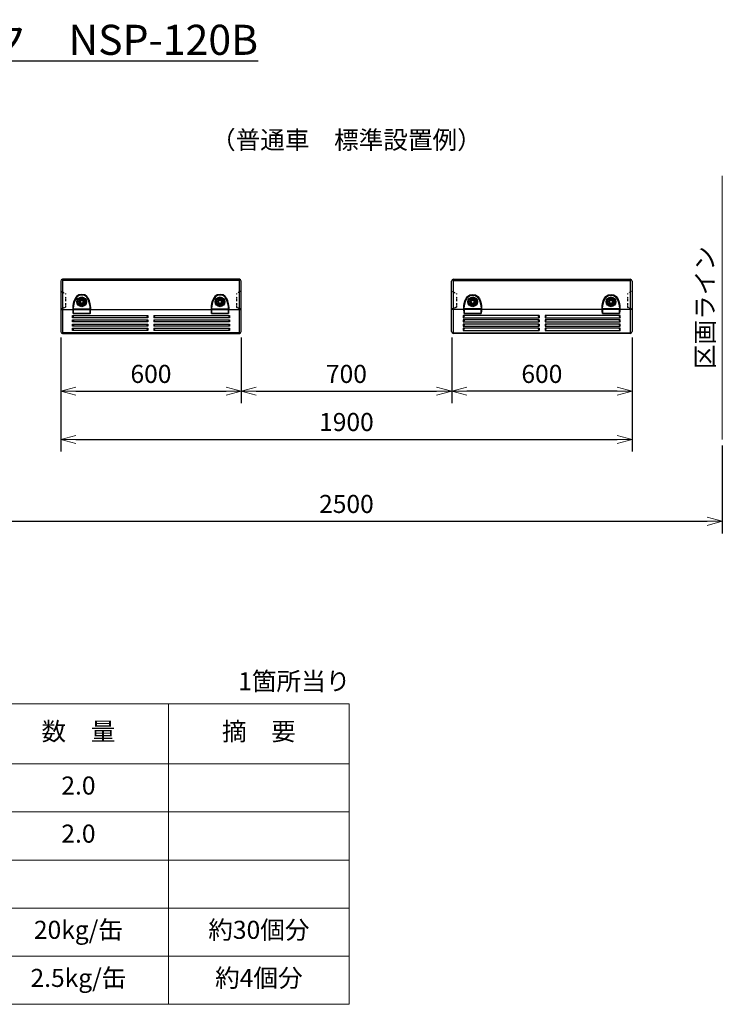
# Model space of a CAD drawing. Units: millimetres. Extents: x 146 to 3432, y 381 to 2019.
# Drawn here: x 2263 to 3432, y 381 to 2019 of the extents above; entities that cross this region are included whole.
import ezdxf

# ---------------------------------------------------------------- set-up
doc = ezdxf.new("R2010")
doc.units = ezdxf.units.MM
doc.linetypes.add('DASHED', pattern=[0.75, 0.5, -0.25])
doc.layers.add('D-STR', color=1, linetype='Continuous')
doc.layers.add('D-STR-DIM', color=7, linetype='Continuous', lineweight=15)
doc.layers.add('D-STR-TXT', color=7, linetype='Continuous', lineweight=15)
doc.styles.get("Standard").update_dxf_attribs({"font": 'MS Gothic.ttf', "width": 0.8})
doc.dimstyles.new('Standard2', dxfattribs={"dimscale": 10, "dimtxt": 3, "dimasz": 2.5, "dimexe": 2, "dimexo": 1, "dimgap": 1, "dimtad": 1, "dimdec": 0, "dimlfac": 2, "dimdsep": 46, "dimtxsty": 'Standard', "dimblk": 'OPEN30', "dimcen": 2.5, "dimclrd": 256, "dimclre": 256, "dimclrt": 256, "dimadec": 0, "dimazin": 0, "dimtfac": 1, "dimtdec": 0, "dimtmove": 0, "dimatfit": 3, "dimldrblk": 'OPEN30', "dimfxl": 1, "dimarcsym": 0})

# ---------------------------------------------------------------- blocks, each defined once
blk = doc.blocks.new('_OPEN30')
at = {"color": 0, "linetype": 'ByBlock'}
for p, q in [((-1, 0.268), (0, 0)), ((0, 0), (-1, -0.268)), ((0, 0), (-1, 0))]:
    blk.add_line(p, q, dxfattribs=at)
blk = doc.blocks.new('*D16')
at = {"layer": 'D-STR-DIM', "lineweight": -2}
for p, q in [((2331.6, 1489.7), (2331.6, 1380.5)), ((2631.7, 1489.7), (2631.7, 1380.5)), ((2356.6, 1400.5), (2606.7, 1400.5))]:
    blk.add_line(p, q, dxfattribs=at)
at = {"layer": 'DEFPOINTS', "color": 0}
for p in [(2331.6, 1499.7), (2631.7, 1499.7), (2631.7, 1400.5)]:
    blk.add_point(p, dxfattribs=at)
at = {"layer": 'D-STR-DIM', "lineweight": -2, "xscale": 25, "yscale": 25, "zscale": 25, "rotation": 180}
blk.add_blockref('_OPEN30', (2331.6, 1400.5), dxfattribs=at)
at = {"layer": 'D-STR-DIM', "lineweight": -2, "xscale": 25, "yscale": 25, "zscale": 25}
blk.add_blockref('_OPEN30', (2631.7, 1400.5), dxfattribs=at)
at = {"layer": 'D-STR-DIM', "insert": (2481.7, 1425.5), "char_height": 30, "attachment_point": 5}
blk.add_mtext('600', dxfattribs=at)
blk = doc.blocks.new('*D17')
at = {"layer": 'D-STR-DIM', "lineweight": -2}
for p, q in [((2981.7, 1489.7), (2981.7, 1380.5)), ((3281.7, 1489.7), (3281.7, 1380.5)), ((3256.7, 1400.5), (3006.7, 1400.5))]:
    blk.add_line(p, q, dxfattribs=at)
at = {"layer": 'DEFPOINTS', "color": 0}
for p in [(2981.7, 1499.7), (3281.7, 1499.7), (2981.7, 1400.5)]:
    blk.add_point(p, dxfattribs=at)
at = {"layer": 'D-STR-DIM', "lineweight": -2, "xscale": 25, "yscale": 25, "zscale": 25, "rotation": 180}
blk.add_blockref('_OPEN30', (2981.7, 1400.5), dxfattribs=at)
at = {"layer": 'D-STR-DIM', "lineweight": -2, "xscale": 25, "yscale": 25, "zscale": 25}
blk.add_blockref('_OPEN30', (3281.7, 1400.5), dxfattribs=at)
at = {"layer": 'D-STR-DIM', "insert": (3131.7, 1425.5), "char_height": 30, "attachment_point": 5}
blk.add_mtext('600', dxfattribs=at)
blk = doc.blocks.new('*D18')
at = {"layer": 'D-STR-DIM', "lineweight": -2}
for p, q in [((2631.7, 1489.7), (2631.7, 1380.5)), ((2981.7, 1489.7), (2981.7, 1380.5)), ((2656.7, 1400.5), (2956.7, 1400.5))]:
    blk.add_line(p, q, dxfattribs=at)
at = {"layer": 'DEFPOINTS', "color": 0}
for p in [(2631.7, 1499.7), (2981.7, 1499.7), (2981.7, 1400.5)]:
    blk.add_point(p, dxfattribs=at)
at = {"layer": 'D-STR-DIM', "lineweight": -2, "xscale": 25, "yscale": 25, "zscale": 25, "rotation": 180}
blk.add_blockref('_OPEN30', (2631.7, 1400.5), dxfattribs=at)
at = {"layer": 'D-STR-DIM', "lineweight": -2, "xscale": 25, "yscale": 25, "zscale": 25}
blk.add_blockref('_OPEN30', (2981.7, 1400.5), dxfattribs=at)
at = {"layer": 'D-STR-DIM', "insert": (2806.7, 1425.5), "char_height": 30, "attachment_point": 5}
blk.add_mtext('700', dxfattribs=at)
blk = doc.blocks.new('*D19')
at = {"layer": 'D-STR-DIM', "lineweight": -2}
for p, q in [((2331.6, 1489.7), (2331.6, 1300.5)), ((3281.7, 1489.7), (3281.7, 1300.5)), ((2356.6, 1320.5), (3256.7, 1320.5))]:
    blk.add_line(p, q, dxfattribs=at)
at = {"layer": 'DEFPOINTS', "color": 0}
for p in [(2331.6, 1499.7), (3281.7, 1499.7), (3281.7, 1320.5)]:
    blk.add_point(p, dxfattribs=at)
at = {"layer": 'D-STR-DIM', "lineweight": -2, "xscale": 25, "yscale": 25, "zscale": 25, "rotation": 180}
blk.add_blockref('_OPEN30', (2331.6, 1320.5), dxfattribs=at)
at = {"layer": 'D-STR-DIM', "lineweight": -2, "xscale": 25, "yscale": 25, "zscale": 25}
blk.add_blockref('_OPEN30', (3281.7, 1320.5), dxfattribs=at)
at = {"layer": 'D-STR-DIM', "insert": (2806.7, 1345.5), "char_height": 30, "attachment_point": 5}
blk.add_mtext('1900', dxfattribs=at)
blk = doc.blocks.new('*D20')
at = {"layer": 'D-STR-DIM', "lineweight": -2}
for p, q in [((2181.7, 1310.5), (2181.7, 1164.2)), ((3431.7, 1310.5), (3431.7, 1164.2)), ((2206.7, 1184.2), (3406.7, 1184.2))]:
    blk.add_line(p, q, dxfattribs=at)
at = {"layer": 'DEFPOINTS', "color": 0}
for p in [(2181.7, 1320.5), (3431.7, 1320.5), (3431.7, 1184.2)]:
    blk.add_point(p, dxfattribs=at)
at = {"layer": 'D-STR-DIM', "lineweight": -2, "xscale": 25, "yscale": 25, "zscale": 25, "rotation": 180}
blk.add_blockref('_OPEN30', (2181.7, 1184.2), dxfattribs=at)
at = {"layer": 'D-STR-DIM', "lineweight": -2, "xscale": 25, "yscale": 25, "zscale": 25}
blk.add_blockref('_OPEN30', (3431.7, 1184.2), dxfattribs=at)
at = {"layer": 'D-STR-DIM', "insert": (2806.7, 1209.2), "char_height": 30, "attachment_point": 5}
blk.add_mtext('2500', dxfattribs=at)

msp = doc.modelspace()

# ---------------------------------------------------------------- linework, layer by layer
at = {"layer": 'D-STR'}
for p, q in [((2331.64, 1583.93), (2331.64, 1499.68)), ((2334.64, 1586.93), (2334.64, 1496.68)), ((2628.68, 1586.93), (2334.64, 1586.93)), ((2628.68, 1584.89), (2334.64, 1584.89)), ((2628.68, 1496.68), (2628.68, 1586.93)), ((2631.68, 1499.68), (2631.68, 1583.93)), ((2981.68, 1499.68), (2981.68, 1583.93)), ((2984.68, 1586.93), (3278.72, 1586.93)), ((2984.68, 1496.68), (2984.68, 1586.93)), ((2984.68, 1584.89), (3278.72, 1584.89)), ((3278.72, 1586.93), (3278.72, 1496.68)), ((3281.72, 1583.93), (3281.72, 1499.68)), ((2331.64, 1536.77), (2631.68, 1536.77)), ((2351.47, 1526.38), (2476.41, 1526.38)), ((2351.47, 1522.9), (2351.47, 1526.38)), ((2353.44, 1526.38), (2351.47, 1522.9)), ((2474.44, 1526.38), (2476.41, 1522.9)), ((2476.41, 1526.38), (2476.41, 1522.9)), ((2488.38, 1526.38), (2486.41, 1522.9)), ((2486.41, 1526.38), (2486.41, 1522.9)), ((2486.41, 1526.38), (2612.43, 1526.38)), ((2610.46, 1526.38), (2612.43, 1522.9)), ((2612.43, 1526.38), (2612.43, 1522.9)), ((3281.72, 1536.77), (2981.68, 1536.77)), ((3126.95, 1526.38), (3000.92, 1526.38)), ((3002.9, 1526.38), (3000.92, 1522.9)), ((3000.92, 1526.38), (3000.92, 1522.9)), ((3124.97, 1526.38), (3126.95, 1522.9)), ((3126.95, 1526.38), (3126.95, 1522.9)), ((3261.88, 1526.38), (3136.95, 1526.38)), ((3138.92, 1526.38), (3136.95, 1522.9)), ((3136.95, 1526.38), (3136.95, 1522.9)), ((3259.91, 1526.38), (3261.88, 1522.9)), ((3261.88, 1522.9), (3261.88, 1526.38)), ((2476.41, 1522.9), (2351.47, 1522.9)), ((2351.47, 1515.88), (2351.47, 1519.35)), ((2353.44, 1519.35), (2351.47, 1515.88)), ((2351.47, 1519.35), (2476.41, 1519.35)), ((2476.41, 1515.88), (2351.47, 1515.88)), ((2351.47, 1508.86), (2351.47, 1512.33)), ((2353.44, 1512.33), (2351.47, 1508.86)), ((2351.47, 1512.33), (2476.41, 1512.33)), ((2476.41, 1508.86), (2351.47, 1508.86)), ((2474.44, 1519.35), (2476.41, 1515.88)), ((2474.44, 1512.33), (2476.41, 1508.86)), ((2476.41, 1519.35), (2476.41, 1515.88)), ((2476.41, 1512.33), (2476.41, 1508.86)), ((2612.43, 1522.9), (2486.41, 1522.9)), ((2488.38, 1519.35), (2486.41, 1515.88)), ((2486.41, 1519.35), (2486.41, 1515.88)), ((2486.41, 1519.35), (2612.43, 1519.35)), ((2612.43, 1515.88), (2486.41, 1515.88)), ((2488.38, 1512.33), (2486.41, 1508.86)), ((2486.41, 1512.33), (2486.41, 1508.86)), ((2486.41, 1512.33), (2612.43, 1512.33)), ((2612.43, 1508.86), (2486.41, 1508.86)), ((2610.46, 1519.35), (2612.43, 1515.88)), ((2610.46, 1512.33), (2612.43, 1508.86)), ((2612.43, 1519.35), (2612.43, 1515.88)), ((2612.43, 1512.33), (2612.43, 1508.86)), ((3000.92, 1522.9), (3126.95, 1522.9)), ((3126.95, 1519.35), (3000.92, 1519.35)), ((3002.9, 1519.35), (3000.92, 1515.88)), ((3000.92, 1519.35), (3000.92, 1515.88)), ((3000.92, 1515.88), (3126.95, 1515.88)), ((3126.95, 1512.33), (3000.92, 1512.33)), ((3002.9, 1512.33), (3000.92, 1508.86)), ((3000.92, 1512.33), (3000.92, 1508.86)), ((3000.92, 1508.86), (3126.95, 1508.86)), ((3124.97, 1519.35), (3126.95, 1515.88)), ((3124.97, 1512.33), (3126.95, 1508.86)), ((3126.95, 1519.35), (3126.95, 1515.88)), ((3126.95, 1512.33), (3126.95, 1508.86)), ((3136.95, 1522.9), (3261.88, 1522.9)), ((3261.88, 1519.35), (3136.95, 1519.35)), ((3138.92, 1519.35), (3136.95, 1515.88)), ((3136.95, 1519.35), (3136.95, 1515.88)), ((3136.95, 1515.88), (3261.88, 1515.88)), ((3261.88, 1512.33), (3136.95, 1512.33)), ((3138.92, 1512.33), (3136.95, 1508.86)), ((3136.95, 1512.33), (3136.95, 1508.86)), ((3136.95, 1508.86), (3261.88, 1508.86)), ((3259.91, 1519.35), (3261.88, 1515.88)), ((3259.91, 1512.33), (3261.88, 1508.86)), ((3261.88, 1515.88), (3261.88, 1519.35)), ((3261.88, 1508.86), (3261.88, 1512.33)), ((2628.68, 1497.61), (2334.64, 1497.61)), ((2334.64, 1496.68), (2628.68, 1496.68)), ((2351.47, 1501.83), (2351.47, 1505.3)), ((2353.44, 1505.3), (2351.47, 1501.83)), ((2351.47, 1505.3), (2476.41, 1505.3)), ((2476.41, 1501.83), (2351.47, 1501.83)), ((2474.44, 1505.3), (2476.41, 1501.83)), ((2476.41, 1505.3), (2476.41, 1501.83)), ((2488.38, 1505.3), (2486.41, 1501.83)), ((2486.41, 1505.3), (2486.41, 1501.83)), ((2486.41, 1505.3), (2612.43, 1505.3)), ((2612.43, 1501.83), (2486.41, 1501.83)), ((2610.46, 1505.3), (2612.43, 1501.83)), ((2612.43, 1505.3), (2612.43, 1501.83)), ((2984.68, 1497.61), (3278.72, 1497.61)), ((3278.72, 1496.68), (2984.68, 1496.68)), ((3126.95, 1505.3), (3000.92, 1505.3)), ((3002.9, 1505.3), (3000.92, 1501.83)), ((3000.92, 1505.3), (3000.92, 1501.83)), ((3000.92, 1501.83), (3126.95, 1501.83)), ((3124.97, 1505.3), (3126.95, 1501.83)), ((3126.95, 1505.3), (3126.95, 1501.83)), ((3261.88, 1505.3), (3136.95, 1505.3)), ((3138.92, 1505.3), (3136.95, 1501.83)), ((3136.95, 1505.3), (3136.95, 1501.83)), ((3136.95, 1501.83), (3261.88, 1501.83)), ((3259.91, 1505.3), (3261.88, 1501.83)), ((3261.88, 1501.83), (3261.88, 1505.3))]:
    msp.add_line(p, q, dxfattribs=at)
at = {"layer": 'D-STR', "linetype": 'DASHED'}
for p, q in [((2331.64, 1567.15), (2337.36, 1564.28)), ((2339.43, 1563.12), (2339.43, 1561.32)), ((2339.43, 1557.87), (2339.43, 1550.58)), ((2623.88, 1563.12), (2623.88, 1561.32)), ((2623.88, 1557.87), (2623.88, 1550.58)), ((2631.68, 1567.15), (2625.96, 1564.28)), ((2981.68, 1567.15), (2987.4, 1564.28)), ((2989.47, 1563.12), (2989.47, 1561.32)), ((2989.47, 1557.87), (2989.47, 1550.58)), ((3273.92, 1563.12), (3273.92, 1561.32)), ((3273.92, 1557.87), (3273.92, 1550.58)), ((3281.72, 1567.15), (3276, 1564.28))]:
    msp.add_line(p, q, dxfattribs=at)
for points in [[(2339.43, 1547.18), (2339.43, 1540.27), (2331.64, 1537.24)], [(2623.88, 1547.18), (2623.88, 1540.27), (2631.68, 1537.24)], [(2989.47, 1547.18), (2989.47, 1540.27), (2981.68, 1537.24)], [(3273.92, 1547.18), (3273.92, 1540.27), (3281.72, 1537.24)]]:
    msp.add_lwpolyline(points, dxfattribs=at)
at = {"layer": 'D-STR'}
for points in [[(2352.52, 1537.9), (2380.8, 1537.9), (2380.8, 1529.88), (2352.52, 1529.88)], [(2582.52, 1537.9), (2610.79, 1537.9), (2610.79, 1529.88), (2582.52, 1529.88)], [(3030.84, 1537.9), (3002.56, 1537.9), (3002.56, 1529.88), (3030.84, 1529.88)], [(3260.83, 1537.9), (3232.55, 1537.9), (3232.55, 1529.88), (3260.83, 1529.88)]]:
    msp.add_lwpolyline(points, close=True, dxfattribs=at)
for centre, radius in [((2366.66, 1549.3), 8.09), ((2596.66, 1549.3), 8.09), ((3016.7, 1549.3), 8.09), ((3246.69, 1549.3), 8.09), ((2366.66, 1549.29), 6.47), ((2366.66, 1549.29), 4.65), ((2366.66, 1549.29), 3.23), ((2366.67, 1549.3), 2.58), ((2596.65, 1549.29), 6.47), ((2596.66, 1549.29), 4.65), ((2596.65, 1549.29), 3.23), ((2596.66, 1549.3), 2.58), ((3016.7, 1549.29), 6.47), ((3016.7, 1549.29), 4.65), ((3016.7, 1549.29), 3.23), ((3016.69, 1549.3), 2.58), ((3246.69, 1549.29), 6.47), ((3246.69, 1549.29), 4.65), ((3246.69, 1549.29), 3.23), ((3246.68, 1549.3), 2.58)]:
    msp.add_circle(centre, radius, dxfattribs=at)
for centre, start, end in [((2334.64, 1583.93), 90, 180), ((2628.68, 1583.93), 0, 90), ((2984.68, 1583.93), 90, 180), ((3278.72, 1583.93), 0, 90), ((2334.64, 1499.68), 180, 270), ((2628.68, 1499.68), 270, 0), ((2984.68, 1499.68), 180, 270), ((3278.72, 1499.68), 270, 0)]:
    msp.add_arc(centre, 3, start, end, dxfattribs=at)
for points in [[(2351.81, 1537.9), (2351.81, 1539.83), (2351.95, 1561.62), (2366.66, 1561.62), (2381.37, 1561.62), (2381.51, 1540.48), (2381.51, 1537.9), (2381.51, 1535.32), (2380.8, 1529.88), (2380.8, 1529.88), (2380.8, 1529.88), (2352.52, 1529.88), (2352.52, 1529.88), (2352.52, 1529.88), (2351.81, 1535.98), (2351.81, 1537.9)], [(2352.52, 1537.9), (2352.52, 1540.04), (2353.78, 1560.58), (2366.66, 1560.58), (2379.54, 1560.58), (2380.8, 1539.93), (2380.8, 1537.9), (2380.8, 1535.87), (2380.8, 1529.88), (2380.8, 1529.88), (2380.8, 1529.88), (2352.52, 1529.88), (2352.52, 1529.88), (2352.52, 1529.88), (2352.52, 1535.76), (2352.52, 1537.9)], [(2581.81, 1537.9), (2581.81, 1539.83), (2581.94, 1561.62), (2596.65, 1561.62), (2611.37, 1561.62), (2611.5, 1540.48), (2611.5, 1537.9), (2611.5, 1535.32), (2610.79, 1529.88), (2610.79, 1529.88), (2610.79, 1529.88), (2582.52, 1529.88), (2582.52, 1529.88), (2582.52, 1529.88), (2581.81, 1535.98), (2581.81, 1537.9)], [(2582.52, 1537.9), (2582.52, 1540.04), (2583.78, 1560.58), (2596.65, 1560.58), (2609.53, 1560.58), (2610.79, 1539.93), (2610.79, 1537.9), (2610.79, 1535.87), (2610.79, 1529.88), (2610.79, 1529.88), (2610.79, 1529.88), (2582.52, 1529.88), (2582.52, 1529.88), (2582.52, 1529.88), (2582.52, 1535.76), (2582.52, 1537.9)], [(3031.55, 1537.9), (3031.55, 1539.83), (3031.42, 1561.62), (3016.7, 1561.62), (3001.99, 1561.62), (3001.85, 1540.48), (3001.85, 1537.9), (3001.85, 1535.32), (3002.56, 1529.88), (3002.56, 1529.88), (3002.56, 1529.88), (3030.84, 1529.88), (3030.84, 1529.88), (3030.84, 1529.88), (3031.55, 1535.98), (3031.55, 1537.9)], [(3030.84, 1537.9), (3030.84, 1540.04), (3029.58, 1560.58), (3016.7, 1560.58), (3003.82, 1560.58), (3002.56, 1539.93), (3002.56, 1537.9), (3002.56, 1535.87), (3002.56, 1529.88), (3002.56, 1529.88), (3002.56, 1529.88), (3030.84, 1529.88), (3030.84, 1529.88), (3030.84, 1529.88), (3030.84, 1535.76), (3030.84, 1537.9)], [(3261.54, 1537.9), (3261.54, 1539.83), (3261.41, 1561.62), (3246.69, 1561.62), (3231.98, 1561.62), (3231.85, 1540.48), (3231.85, 1537.9), (3231.85, 1535.32), (3232.55, 1529.88), (3232.55, 1529.88), (3232.55, 1529.88), (3260.83, 1529.88), (3260.83, 1529.88), (3260.83, 1529.88), (3261.54, 1535.98), (3261.54, 1537.9)], [(3260.83, 1537.9), (3260.83, 1540.04), (3259.57, 1560.58), (3246.69, 1560.58), (3233.82, 1560.58), (3232.55, 1539.93), (3232.55, 1537.9), (3232.55, 1535.87), (3232.55, 1529.88), (3232.55, 1529.88), (3232.55, 1529.88), (3260.83, 1529.88), (3260.83, 1529.88), (3260.83, 1529.88), (3260.83, 1535.76), (3260.83, 1537.9)]]:
    msp.add_open_spline(points, degree=3, knots=[0, 0, 0, 0, 1, 1, 1, 2, 2, 2, 3, 3, 3, 4, 4, 4, 5, 5, 5, 5], dxfattribs=at)
at = {"layer": 'D-STR-DIM'}
for p, q in [((3431.68, 1320.47), (3431.68, 1758.91)), ((1511.14, 880.83), (2811.14, 880.83)), ((2511.14, 880.83), (2511.14, 380.83)), ((2811.14, 880.83), (2811.14, 380.83)), ((1511.14, 780.83), (2811.14, 780.83)), ((1511.14, 700.83), (2811.14, 700.83)), ((1511.14, 620.83), (2811.14, 620.83)), ((1511.14, 540.83), (2811.14, 540.83)), ((1511.14, 460.83), (2811.14, 460.83)), ((1511.14, 380.83), (2811.14, 380.83))]:
    msp.add_line(p, q, dxfattribs=at)

# ---------------------------------------------------------------- texts
at = {"layer": 'D-STR-DIM', "insert": (3406.68, 1539.69), "char_height": 30, "attachment_point": 5, "rotation": 90}
msp.add_mtext('区画ライン', dxfattribs=at)
at = {"layer": 'D-STR-DIM', "char_height": 30, "attachment_point": 5}
for s, insert in [('1箇所当り', (2720.03, 914.37)), ('数\u3000量', (2361.14, 830.83)), ('摘\u3000要', (2661.14, 830.83)), ('2.0', (2361.14, 740.83)), ('2.0', (2361.14, 660.83)), ('20kg/缶', (2361.14, 500.83)), ('約30個分', (2661.14, 500.83)), ('2.5kg/缶', (2361.14, 420.83)), ('約4個分', (2661.14, 420.83))]:
    msp.add_mtext(s, dxfattribs=dict(at, insert=insert))
at = {"layer": 'D-STR-TXT', "lineweight": -3, "attachment_point": 5}
for s, insert, char_height in [('{\\Lパーキングブロック\u3000NSP-120B}', (2161.14, 1985.12), 50), ('（普通車\u3000標準設置例）', (2806.68, 1814.75), 30)]:
    msp.add_mtext(s, dxfattribs=dict(at, insert=insert, char_height=char_height))

# ---------------------------------------------------------------- dimensions: what is measured, and where the dimension line sits
at = {"layer": 'D-STR-DIM'}
for base, p1, p2, picture, middle in [((2631.68, 1400.47), (2331.64, 1499.68), (2631.68, 1499.68), '*D16', (2481.66, 1425.47)), ((3281.72, 1320.47), (2331.64, 1499.68), (3281.72, 1499.68), '*D19', (2806.68, 1345.47)), ((2981.68, 1400.47), (2631.68, 1499.68), (2981.68, 1499.68), '*D18', (2806.68, 1425.47)), ((3431.68, 1184.19), (2181.68, 1320.47), (3431.68, 1320.47), '*D20', (2806.68, 1209.19))]:
    dim = msp.add_linear_dim(base=base, p1=p1, p2=p2, dimstyle='Standard2', dxfattribs=at)
    dim.commit()
    dim.dimension.update_dxf_attribs({"geometry": picture, "text_midpoint": middle})
dim = msp.add_linear_dim(base=(2981.68, 1400.47), p1=(3281.72, 1499.68), p2=(2981.68, 1499.68), angle=180, dimstyle='Standard2', dxfattribs=at)
dim.commit()
dim.dimension.update_dxf_attribs({"geometry": '*D17', "text_midpoint": (3131.7, 1425.47)})

doc.saveas('drawing.dxf')
